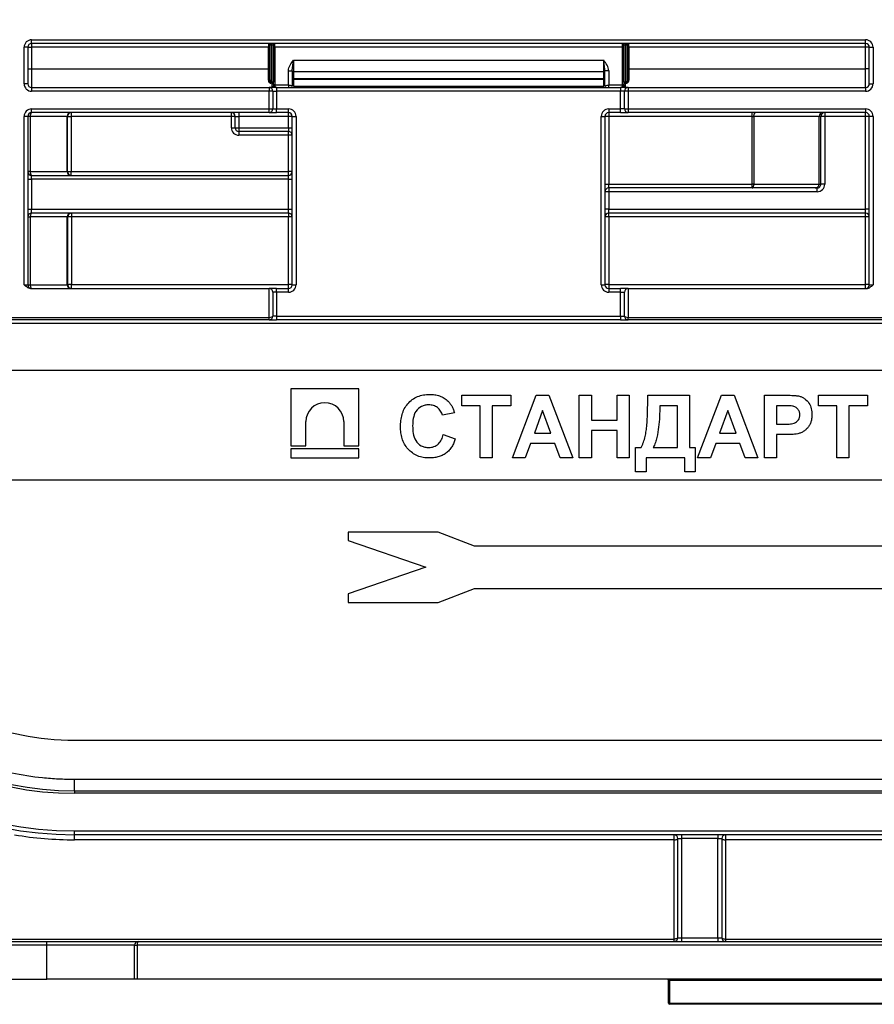
# Model space of a CAD drawing. Units: millimetres. Extents: x -624 to 427, y -29 to 425.
# Drawn here: x 65 to 79, y 234 to 250 of the extents above; entities that cross this region are included whole.
import ezdxf

# ---------------------------------------------------------------- set-up
doc = ezdxf.new("R2010")
doc.units = ezdxf.units.MM
doc.layers.add('FORMAT', color=7, linetype='Continuous')
doc.styles.add('SLDTEXTSTYLE1', font='TXT', dxfattribs={"width": 0.7})
doc.dimstyles.new('SLDDIMSTYLE0', dxfattribs={"dimtxt": 3.393075, "dimasz": 5, "dimexe": 0, "dimexo": 0.0625, "dimgap": 0.848269, "dimtad": 2, "dimdec": 4, "dimlfac": 5, "dimrnd": 1e-09, "dimzin": 12, "dimdsep": 46, "dimtxsty": 'SLDTEXTSTYLE1', "dimsah": 1, "dimcen": 0.09, "dimadec": 0, "dimazin": 3, "dimtfac": 1, "dimtdec": 4, "dimtofl": 0, "dimtmove": 0, "dimatfit": 3, "dimfxl": 0, "dimfrac": 2, "dimtolj": 1, "dimtzin": 12, "dimarcsym": 0})

# ---------------------------------------------------------------- blocks, each defined once
blk = doc.blocks.new('_D')
at = {"layer": 'FORMAT'}
for p, q in [((50.295, 244.579), (50.295, 265.431)), ((255.095, 242.312), (255.095, 265.431)), ((50.295, 264.431), (255.095, 264.431))]:
    blk.add_line(p, q, dxfattribs=at)
for points in [[(50.295, 264.431), (55.295, 263.991), (55.295, 264.871)], [(255.095, 264.431), (250.095, 264.871), (250.095, 263.991)]]:
    blk.add_solid(points, dxfattribs=at)
at = {"layer": 'FORMAT', "insert": (147.923, 268.805), "char_height": 3.3931, "attachment_point": 1, "style": 'SLDTEXTSTYLE1'}
blk.add_mtext('1024', dxfattribs=at)

msp = doc.modelspace()

# ---------------------------------------------------------------- linework, layer by layer
at = {"color": 7, "linetype": 'Continuous', "lineweight": 25}
for p, q in [((65.455326, 249.323067), (78.735326, 249.323067)), ((65.455326, 249.263067), (65.455326, 249.323067)), ((78.735326, 249.263067), (78.735326, 249.323067)), ((65.335326, 248.623067), (65.335326, 249.203067)), ((65.395326, 249.203067), (65.335326, 249.203067)), ((65.395326, 249.203067), (65.395326, 248.623067)), ((65.395326, 249.203067), (65.455326, 249.203067)), ((78.735326, 249.263067), (65.455326, 249.263067)), ((65.455326, 249.263067), (65.455326, 249.203067)), ((69.225326, 249.203067), (65.455326, 249.203067)), ((65.455326, 249.203067), (65.455326, 248.863067)), ((69.225326, 249.263067), (69.225326, 249.203067)), ((69.245326, 249.203067), (69.225326, 249.203067)), ((69.225326, 248.863067), (69.225326, 249.203067)), ((69.245326, 249.243067), (69.265326, 249.243067)), ((69.245326, 248.689862), (69.245326, 249.243067)), ((69.265326, 249.243067), (69.265326, 249.263067)), ((69.285326, 249.243067), (69.265326, 249.243067)), ((69.265326, 249.243067), (69.265326, 248.648591)), ((69.285326, 249.243067), (69.285326, 249.263067)), ((69.285326, 249.243067), (69.305326, 249.243067)), ((69.285326, 248.648591), (69.285326, 249.243067)), ((69.305326, 249.243067), (69.305326, 248.648591)), ((69.325326, 249.203067), (69.305326, 249.203067)), ((69.325326, 249.203067), (69.325326, 249.263067)), ((74.865326, 249.203067), (69.325326, 249.203067)), ((69.325326, 249.203067), (69.325326, 248.603067)), ((74.865326, 249.203067), (74.865326, 249.263067)), ((74.885326, 249.203067), (74.865326, 249.203067)), ((74.865326, 248.603067), (74.865326, 249.203067)), ((74.885326, 249.243067), (74.905326, 249.243067)), ((74.885326, 248.648591), (74.885326, 249.243067)), ((74.905326, 249.263067), (74.905326, 249.243067)), ((74.925326, 249.243067), (74.905326, 249.243067)), ((74.905326, 249.243067), (74.905326, 248.648591)), ((74.925326, 249.263067), (74.925326, 249.243067)), ((74.925326, 249.243067), (74.945326, 249.243067)), ((74.925326, 248.648591), (74.925326, 249.243067)), ((74.945326, 249.243067), (74.945326, 248.689862)), ((74.965326, 249.203067), (74.945326, 249.203067)), ((74.965326, 249.203067), (74.965326, 249.263067)), ((78.735326, 249.203067), (74.965326, 249.203067)), ((74.965326, 249.203067), (74.965326, 248.863067)), ((78.735326, 249.203067), (78.735326, 249.263067)), ((78.735326, 248.863067), (78.735326, 249.203067)), ((78.795326, 249.203067), (78.735326, 249.203067)), ((78.795326, 249.203067), (78.855326, 249.203067)), ((78.795326, 248.623067), (78.795326, 249.203067)), ((78.855326, 249.203067), (78.855326, 248.623067)), ((69.625326, 248.998474), (69.625326, 248.812778)), ((69.625326, 248.998474), (74.565326, 248.998474)), ((74.565326, 248.812778), (74.565326, 248.998474)), ((65.395326, 248.863067), (65.455326, 248.863067)), ((65.455326, 248.863067), (65.455326, 248.563067)), ((65.455326, 248.863067), (69.225326, 248.863067)), ((69.225326, 248.67749), (69.225326, 248.863067)), ((69.225326, 248.863067), (69.245326, 248.863067)), ((74.945326, 248.863067), (74.965326, 248.863067)), ((74.965326, 248.863067), (74.965326, 248.67749)), ((74.965326, 248.863067), (78.735326, 248.863067)), ((78.735326, 248.563067), (78.735326, 248.863067)), ((78.795326, 248.863067), (78.735326, 248.863067)), ((69.545326, 248.828768), (69.605326, 248.828768)), ((69.545326, 248.603067), (69.545326, 248.828768)), ((69.605326, 248.828768), (69.605326, 248.583067)), ((69.605326, 248.689526), (69.625326, 248.689526)), ((74.565326, 248.812778), (69.625326, 248.812778)), ((69.625326, 248.812778), (69.625326, 248.708096)), ((69.625326, 248.708096), (74.565326, 248.708096)), ((69.625326, 248.689526), (69.625326, 248.708096)), ((69.625326, 248.689526), (69.625326, 248.583067)), ((74.565326, 248.689526), (69.625326, 248.689526)), ((74.565326, 248.708096), (74.565326, 248.812778)), ((74.565326, 248.689526), (74.565326, 248.708096)), ((74.565326, 248.583067), (74.565326, 248.689526)), ((74.565326, 248.689526), (74.585326, 248.689526)), ((74.645326, 248.828768), (74.585326, 248.828768)), ((74.585326, 248.583067), (74.585326, 248.828768)), ((74.645326, 248.828768), (74.645326, 248.603067)), ((65.395326, 248.623067), (65.335326, 248.623067)), ((65.455326, 248.563067), (65.455326, 248.503067)), ((65.455326, 248.563067), (69.235326, 248.563067)), ((69.235326, 248.563067), (69.235326, 248.503067)), ((69.355326, 248.563067), (69.235326, 248.563067)), ((69.265326, 248.633271), (69.265326, 248.648591)), ((69.265326, 248.648591), (69.285326, 248.648591)), ((69.285326, 248.633271), (69.265326, 248.633271)), ((69.285326, 248.633271), (69.285326, 248.648591)), ((69.305326, 248.648591), (69.285326, 248.648591)), ((69.285326, 248.563067), (69.285326, 248.633271)), ((69.305326, 248.617952), (69.305326, 248.648591)), ((69.305326, 248.617952), (69.305326, 248.603067)), ((69.305326, 248.603067), (69.325326, 248.603067)), ((69.325326, 248.603067), (69.545326, 248.603067)), ((69.355326, 248.563067), (69.355326, 248.503067)), ((69.355326, 248.563067), (74.835326, 248.563067)), ((69.625326, 248.583067), (74.565326, 248.583067)), ((74.645326, 248.603067), (74.865326, 248.603067)), ((74.835326, 248.563067), (74.835326, 248.503067)), ((74.955326, 248.563067), (74.835326, 248.563067)), ((74.865326, 248.603067), (74.885326, 248.603067)), ((74.905326, 248.648591), (74.885326, 248.648591)), ((74.885326, 248.648591), (74.885326, 248.617952)), ((74.885326, 248.603067), (74.885326, 248.617952)), ((74.905326, 248.648591), (74.925326, 248.648591)), ((74.905326, 248.648591), (74.905326, 248.633271)), ((74.905326, 248.633271), (74.905326, 248.563067)), ((74.925326, 248.633271), (74.905326, 248.633271)), ((74.925326, 248.648591), (74.925326, 248.633271)), ((74.955326, 248.563067), (74.955326, 248.503067)), ((74.955326, 248.563067), (78.735326, 248.563067)), ((78.735326, 248.563067), (78.735326, 248.503067)), ((78.795326, 248.623067), (78.855326, 248.623067)), ((69.235326, 248.503067), (65.455326, 248.503067)), ((69.235326, 248.223067), (69.235326, 248.503067)), ((69.295326, 248.503067), (69.235326, 248.503067)), ((69.295326, 248.503067), (69.295326, 248.223067)), ((69.295326, 248.503067), (69.355326, 248.503067)), ((69.355326, 248.503067), (69.355326, 248.223067)), ((74.835326, 248.503067), (69.355326, 248.503067)), ((74.895326, 248.503067), (74.835326, 248.503067)), ((74.835326, 248.223067), (74.835326, 248.503067)), ((74.955326, 248.503067), (74.895326, 248.503067)), ((74.895326, 248.223067), (74.895326, 248.503067)), ((74.955326, 248.503067), (74.955326, 248.223067)), ((78.735326, 248.503067), (74.955326, 248.503067)), ((65.455326, 248.223067), (69.235326, 248.223067)), ((65.455326, 248.163067), (65.455326, 248.223067)), ((69.235326, 248.223067), (69.295326, 248.223067)), ((69.235326, 248.163067), (69.235326, 248.223067)), ((69.295326, 248.223067), (69.355326, 248.223067)), ((69.355326, 248.163067), (69.355326, 248.223067)), ((69.355326, 248.223067), (69.545326, 248.223067)), ((69.545326, 248.163067), (69.545326, 248.223067)), ((74.645326, 248.223067), (74.835326, 248.223067)), ((74.645326, 248.223067), (74.645326, 248.163067)), ((74.895326, 248.223067), (74.835326, 248.223067)), ((74.835326, 248.163067), (74.835326, 248.223067)), ((74.895326, 248.223067), (74.955326, 248.223067)), ((74.955326, 248.223067), (78.735326, 248.223067)), ((74.955326, 248.223067), (74.955326, 248.163067)), ((78.735326, 248.223067), (78.735326, 248.163067)), ((65.335326, 245.423067), (65.335326, 248.103067)), ((65.395326, 248.103067), (65.335326, 248.103067)), ((65.395326, 248.103067), (65.395326, 245.423067)), ((65.433397, 248.103067), (65.395326, 248.103067)), ((65.433397, 248.103067), (65.433397, 247.223067)), ((66.020185, 248.103067), (65.433397, 248.103067)), ((69.235326, 248.163067), (65.455326, 248.163067)), ((66.020185, 247.223067), (66.020185, 248.103067)), ((66.024326, 248.103067), (66.020185, 248.103067)), ((66.024326, 247.223067), (66.024326, 248.103067)), ((66.024326, 248.103067), (66.084317, 248.103067)), ((66.084317, 248.163067), (66.084317, 248.103067)), ((68.635326, 248.103067), (66.084317, 248.103067)), ((66.084317, 248.103067), (66.084317, 247.223067)), ((68.635326, 248.103067), (68.635326, 248.163067)), ((68.635326, 247.923067), (68.635326, 248.103067)), ((68.695326, 248.103067), (68.635326, 248.103067)), ((68.695326, 248.103067), (68.755326, 248.103067)), ((68.695326, 247.923067), (68.695326, 248.103067)), ((68.755326, 248.163067), (68.755326, 248.103067)), ((69.545326, 248.103067), (68.755326, 248.103067)), ((68.755326, 248.103067), (68.755326, 247.923067)), ((69.235326, 248.163067), (69.355326, 248.163067)), ((69.545326, 248.163067), (69.355326, 248.163067)), ((69.545326, 248.103067), (69.545326, 248.163067)), ((69.605326, 248.103067), (69.545326, 248.103067)), ((69.545326, 247.923067), (69.545326, 248.103067)), ((69.605326, 245.423067), (69.605326, 248.103067)), ((69.605326, 248.103067), (69.665326, 248.103067)), ((69.665326, 248.103067), (69.665326, 245.423067)), ((74.525326, 245.423067), (74.525326, 248.103067)), ((74.525326, 248.103067), (74.585326, 248.103067)), ((74.585326, 248.103067), (74.585326, 245.423067)), ((74.645326, 248.103067), (74.585326, 248.103067)), ((74.835326, 248.163067), (74.645326, 248.163067)), ((74.645326, 248.163067), (74.645326, 248.103067)), ((74.645326, 248.103067), (74.645326, 247.023067)), ((76.929593, 248.103067), (74.645326, 248.103067)), ((74.835326, 248.163067), (74.955326, 248.163067)), ((78.735326, 248.163067), (74.955326, 248.163067)), ((76.929593, 248.103067), (76.929593, 248.163067)), ((76.929593, 248.103067), (76.956797, 248.103067)), ((76.929593, 247.023067), (76.929593, 248.103067)), ((77.995037, 248.103067), (76.956797, 248.103067)), ((76.956797, 248.103067), (76.956797, 247.023067)), ((77.995037, 247.023067), (77.995037, 248.103067)), ((78.02426, 248.103067), (77.995037, 248.103067)), ((78.02426, 247.023067), (78.02426, 248.103067)), ((78.084251, 248.103067), (78.02426, 248.103067)), ((78.084251, 248.163067), (78.084251, 248.103067)), ((78.735326, 248.103067), (78.084251, 248.103067)), ((78.084251, 248.103067), (78.084251, 247.023067)), ((78.735326, 248.103067), (78.735326, 248.163067)), ((78.735326, 246.623067), (78.735326, 248.103067)), ((78.795326, 248.103067), (78.735326, 248.103067)), ((78.855326, 248.103067), (78.795326, 248.103067)), ((78.795326, 245.423067), (78.795326, 248.103067)), ((78.855326, 248.103067), (78.855326, 245.423067)), ((68.635326, 247.923067), (68.695326, 247.923067)), ((68.695326, 247.923067), (68.755326, 247.923067)), ((68.755326, 247.923067), (68.755326, 247.863067)), ((68.755326, 247.923067), (69.545326, 247.923067)), ((69.545326, 247.923067), (69.545326, 247.863067)), ((69.545326, 247.923067), (69.605326, 247.923067)), ((69.545326, 247.863067), (68.755326, 247.863067)), ((68.755326, 247.863067), (68.755326, 247.803067)), ((69.545326, 247.803067), (68.755326, 247.803067)), ((69.545326, 247.803067), (69.545326, 247.863067)), ((69.605326, 247.803067), (69.545326, 247.803067)), ((69.545326, 247.223067), (69.545326, 247.803067)), ((65.433397, 247.223067), (65.395326, 247.223067)), ((65.433397, 247.223067), (66.020185, 247.223067)), ((65.455326, 247.103067), (65.455326, 247.163067)), ((65.455326, 247.163067), (69.545326, 247.163067)), ((66.020185, 247.223067), (66.024326, 247.223067)), ((66.024326, 247.223067), (66.084317, 247.223067)), ((66.084317, 247.163067), (66.084317, 247.223067)), ((66.084317, 247.223067), (69.545326, 247.223067)), ((69.545326, 247.163067), (69.545326, 247.223067)), ((69.605326, 247.223067), (69.545326, 247.223067)), ((69.545326, 247.103067), (69.545326, 247.163067)), ((65.395326, 247.103067), (65.455326, 247.103067)), ((65.455326, 247.103067), (65.455326, 246.623067)), ((69.545326, 247.103067), (65.455326, 247.103067)), ((69.545326, 247.103067), (69.605326, 247.103067)), ((69.545326, 246.623067), (69.545326, 247.103067)), ((74.585326, 247.023067), (74.645326, 247.023067)), ((74.645326, 246.963067), (74.645326, 247.023067)), ((74.645326, 247.023067), (76.929593, 247.023067)), ((76.929593, 246.963067), (74.645326, 246.963067)), ((74.645326, 246.963067), (74.645326, 246.903067)), ((76.929593, 246.963067), (76.929593, 247.023067)), ((76.956797, 247.023067), (76.929593, 247.023067)), ((77.935046, 246.963067), (76.929593, 246.963067)), ((76.956797, 247.023067), (77.995037, 247.023067)), ((77.964233, 246.963067), (77.935046, 246.963067)), ((77.964233, 246.903067), (77.964233, 246.963067)), ((77.995037, 247.023067), (78.02426, 247.023067)), ((78.084251, 247.023067), (78.02426, 247.023067)), ((74.645326, 246.903067), (74.585326, 246.903067)), ((74.645326, 246.903067), (74.645326, 246.623067)), ((77.964233, 246.903067), (74.645326, 246.903067)), ((65.395326, 246.623067), (65.455326, 246.623067)), ((65.395326, 246.503067), (65.433397, 246.503067)), ((65.433397, 246.503067), (65.433397, 245.423067)), ((66.020185, 246.503067), (65.433397, 246.503067)), ((65.455326, 246.563067), (65.455326, 246.623067)), ((65.455326, 246.623067), (69.545326, 246.623067)), ((69.545326, 246.563067), (65.455326, 246.563067)), ((66.020185, 245.423067), (66.020185, 246.503067)), ((66.031423, 246.503067), (66.020185, 246.503067)), ((66.031587, 245.423067), (66.031423, 246.503067)), ((66.091414, 246.563067), (66.091414, 246.503591)), ((69.545326, 246.503591), (66.091414, 246.503591)), ((66.091414, 246.503591), (66.091578, 245.423591)), ((69.545326, 246.623067), (69.605326, 246.623067)), ((69.545326, 246.563067), (69.545326, 246.623067)), ((69.545326, 246.563067), (69.545326, 246.503591)), ((69.545326, 245.423591), (69.545326, 246.503591)), ((74.645326, 246.623067), (74.585326, 246.623067)), ((74.645326, 246.563067), (74.645326, 246.623067)), ((74.645326, 246.623067), (78.735326, 246.623067)), ((78.735326, 246.563067), (74.645326, 246.563067)), ((74.645326, 246.503591), (74.645326, 246.563067)), ((78.735326, 246.503591), (74.645326, 246.503591)), ((74.645326, 246.503591), (74.645326, 245.423591)), ((78.795326, 246.623067), (78.735326, 246.623067)), ((78.735326, 246.563067), (78.735326, 246.623067)), ((78.735326, 246.503591), (78.735326, 246.563067)), ((78.735326, 245.423591), (78.735326, 246.503591)), ((65.335326, 245.423067), (65.395326, 245.423067)), ((65.395326, 245.423067), (65.433397, 245.423067)), ((65.433397, 245.423067), (66.020185, 245.423067)), ((66.020185, 245.423067), (66.031587, 245.423067)), ((66.091578, 245.363067), (66.091578, 245.423591)), ((66.091578, 245.423591), (69.545326, 245.423591)), ((69.545326, 245.363067), (69.545326, 245.423591)), ((69.605326, 245.423067), (69.665326, 245.423067)), ((74.525326, 245.423067), (74.585326, 245.423067)), ((74.645326, 245.423591), (74.645326, 245.363067)), ((74.645326, 245.423591), (78.735326, 245.423591)), ((78.735326, 245.363067), (78.735326, 245.423591)), ((78.795326, 245.423067), (78.855326, 245.423067)), ((65.439249, 245.363067), (69.235326, 245.363067)), ((69.235326, 244.903067), (69.235326, 245.363067)), ((69.355326, 245.363067), (69.235326, 245.363067)), ((69.295326, 245.303067), (69.295326, 244.923067)), ((69.355326, 245.303067), (69.295326, 245.303067)), ((69.355326, 245.303067), (69.355326, 245.363067)), ((69.355326, 245.363067), (69.545326, 245.363067)), ((69.355326, 245.303067), (69.355326, 244.923067)), ((69.545326, 245.303067), (69.355326, 245.303067)), ((69.545326, 245.303067), (69.545326, 245.363067)), ((74.645326, 245.363067), (74.645326, 245.303067)), ((74.645326, 245.363067), (74.835326, 245.363067)), ((74.835326, 245.303067), (74.645326, 245.303067)), ((74.835326, 245.303067), (74.835326, 245.363067)), ((74.955326, 245.363067), (74.835326, 245.363067)), ((74.835326, 244.923067), (74.835326, 245.303067)), ((74.835326, 245.303067), (74.895326, 245.303067)), ((74.895326, 244.923067), (74.895326, 245.303067)), ((74.955326, 245.363067), (78.751403, 245.363067)), ((74.955326, 245.363067), (74.955326, 244.903067)), ((69.355326, 244.923067), (69.295326, 244.923067)), ((69.355326, 244.923067), (69.355326, 244.863067)), ((69.355326, 244.923067), (74.835326, 244.923067)), ((74.835326, 244.923067), (74.895326, 244.923067)), ((74.835326, 244.923067), (74.835326, 244.863067)), ((61.176797, 244.903067), (69.235326, 244.903067)), ((69.235326, 244.863067), (61.176797, 244.863067)), ((90.973851, 244.803591), (61.216801, 244.803591)), ((69.235326, 244.863067), (69.235326, 244.903067)), ((69.235326, 244.863067), (69.355326, 244.863067)), ((74.835326, 244.863067), (69.355326, 244.863067)), ((74.835326, 244.863067), (74.955326, 244.863067)), ((74.955326, 244.903067), (91.013856, 244.903067)), ((74.955326, 244.863067), (74.955326, 244.903067)), ((91.013856, 244.863067), (74.955326, 244.863067)), ((61.923283, 244.063067), (90.26737, 244.063067)), ((70.665852, 243.765567), (69.582101, 243.765567)), ((69.582101, 243.765567), (69.582101, 242.858543)), ((70.665852, 242.858543), (70.665852, 243.765567)), ((72.304313, 243.4964), (72.304313, 243.663067)), ((72.304313, 243.663067), (73.086364, 243.663067)), ((73.086364, 243.663067), (73.086364, 243.4964)), ((73.112005, 242.663067), (73.49001, 243.663067)), ((73.49001, 243.663067), (73.693736, 243.663067)), ((73.693736, 243.663067), (74.073544, 242.663067)), ((74.176108, 242.663067), (74.176108, 243.663067)), ((74.176108, 243.663067), (74.368416, 243.663067)), ((74.368416, 243.663067), (74.368416, 243.265631)), ((74.778672, 243.265631), (74.778672, 243.663067)), ((74.778672, 243.663067), (74.97098, 243.663067)), ((74.97098, 243.663067), (74.97098, 242.663067)), ((75.265852, 243.557098), (75.265852, 243.663067)), ((75.265852, 243.663067), (75.932518, 243.663067)), ((75.932518, 243.663067), (75.932518, 242.829734)), ((76.060723, 242.663067), (76.438728, 243.663067)), ((76.438728, 243.663067), (76.642454, 243.663067)), ((76.642454, 243.663067), (77.022262, 242.663067)), ((77.124826, 242.663067), (77.124826, 243.663067)), ((77.124826, 243.663067), (77.444738, 243.663067)), ((77.9838, 243.4964), (77.9838, 243.663067)), ((77.9838, 243.663067), (78.765852, 243.663067)), ((78.765852, 243.663067), (78.765852, 243.4964)), ((72.188929, 243.381016), (71.996621, 243.342554)), ((72.599185, 243.4964), (72.304313, 243.4964)), ((72.599185, 242.663067), (72.599185, 243.4964)), ((73.086364, 243.4964), (72.791493, 243.4964)), ((72.791493, 243.4964), (72.791493, 242.663067)), ((73.592775, 243.419477), (73.461765, 243.060503)), ((73.724185, 243.060503), (73.592775, 243.419477)), ((75.740211, 243.4964), (75.458159, 243.4964)), ((75.740211, 242.829734), (75.740211, 243.4964)), ((76.541493, 243.419477), (76.410483, 243.060503)), ((76.672903, 243.060503), (76.541493, 243.419477)), ((77.418897, 243.4964), (77.317134, 243.4964)), ((77.317134, 243.4964), (77.317134, 243.201529)), ((78.278672, 243.4964), (77.9838, 243.4964)), ((78.278672, 242.663067), (78.278672, 243.4964)), ((78.765852, 243.4964), (78.47098, 243.4964)), ((78.47098, 243.4964), (78.47098, 242.663067)), ((69.822016, 242.858543), (69.822016, 243.242188)), ((70.425936, 243.242188), (70.425936, 242.858543)), ((74.368416, 243.265631), (74.778672, 243.265631)), ((77.317134, 243.201529), (77.432518, 243.201529)), ((73.461765, 243.060503), (73.724185, 243.060503)), ((74.778672, 243.098965), (74.368416, 243.098965)), ((74.368416, 243.098965), (74.368416, 242.663067)), ((74.778672, 242.663067), (74.778672, 243.098965)), ((76.410483, 243.060503), (76.672903, 243.060503)), ((72.009441, 243.034862), (72.201749, 242.970759)), ((73.401469, 242.893836), (73.317134, 242.663067)), ((73.785283, 242.893836), (73.401469, 242.893836)), ((73.869618, 242.663067), (73.785283, 242.893836)), ((76.350187, 242.893836), (76.265852, 242.663067)), ((76.734001, 242.893836), (76.350187, 242.893836)), ((76.818336, 242.663067), (76.734001, 242.893836)), ((77.448744, 243.034862), (77.317134, 243.034862)), ((77.317134, 243.034862), (77.317134, 242.663067)), ((69.582101, 242.858543), (69.822016, 242.858543)), ((69.582101, 242.806811), (69.582101, 242.663067)), ((70.665852, 242.806811), (69.582101, 242.806811)), ((70.425936, 242.858543), (70.665852, 242.858543)), ((70.665852, 242.663067), (70.665852, 242.806811)), ((75.073544, 242.445118), (75.073544, 242.829734)), ((75.073544, 242.829734), (75.163288, 242.829734)), ((75.355595, 242.829734), (75.740211, 242.829734)), ((75.932518, 242.829734), (76.022262, 242.829734)), ((76.022262, 242.829734), (76.022262, 242.445118)), ((69.582101, 242.663067), (70.665852, 242.663067)), ((72.791493, 242.663067), (72.599185, 242.663067)), ((73.317134, 242.663067), (73.112005, 242.663067)), ((74.073544, 242.663067), (73.869618, 242.663067)), ((74.368416, 242.663067), (74.176108, 242.663067)), ((74.97098, 242.663067), (74.778672, 242.663067)), ((75.855595, 242.663067), (75.240211, 242.663067)), ((75.240211, 242.663067), (75.240211, 242.445118)), ((75.855595, 242.445118), (75.855595, 242.663067)), ((76.265852, 242.663067), (76.060723, 242.663067)), ((77.022262, 242.663067), (76.818336, 242.663067)), ((77.317134, 242.663067), (77.124826, 242.663067)), ((78.47098, 242.663067), (78.278672, 242.663067)), ((75.240211, 242.445118), (75.073544, 242.445118)), ((76.022262, 242.445118), (75.855595, 242.445118)), ((61.938573, 242.313326), (90.25208, 242.313326)), ((70.495326, 241.479278), (70.495326, 241.348357)), ((71.931189, 241.479278), (70.495326, 241.479278)), ((72.506862, 241.259067), (71.931189, 241.479278)), ((70.495326, 241.348357), (71.733492, 240.923067)), ((80.064974, 241.259067), (72.506862, 241.259067)), ((71.733492, 240.923067), (70.495326, 240.497777)), ((71.931189, 240.363067), (72.510163, 240.587067)), ((72.510163, 240.587067), (80.064974, 240.587067)), ((70.495326, 240.497777), (70.495326, 240.363067)), ((70.495326, 240.363067), (71.931189, 240.363067)), ((86.052374, 238.163067), (66.138278, 238.163067)), ((66.138278, 237.363067), (66.138278, 237.54755)), ((66.138278, 237.54755), (86.052374, 237.54755)), ((66.138278, 237.363067), (86.052374, 237.363067)), ((66.138278, 237.363067), (66.138278, 237.323067)), ((86.052374, 237.323067), (66.138278, 237.323067)), ((66.138278, 236.723067), (86.052374, 236.723067)), ((66.138278, 236.663067), (66.138278, 236.723067)), ((86.052374, 236.663067), (66.138278, 236.663067)), ((66.138278, 236.582546), (66.138278, 236.663067)), ((75.685326, 236.582546), (75.685326, 236.663067)), ((75.805326, 236.663067), (75.805326, 236.603067)), ((76.385326, 236.663067), (76.385326, 236.603067)), ((76.505326, 236.663067), (76.505326, 236.582546)), ((75.685326, 236.582546), (66.138278, 236.582546)), ((75.685326, 235.002546), (75.685326, 236.582546)), ((75.745326, 236.603067), (75.805326, 236.603067)), ((75.745326, 235.023067), (75.745326, 236.603067)), ((76.385326, 236.603067), (75.805326, 236.603067)), ((75.805326, 236.603067), (75.805326, 235.023067)), ((76.385326, 236.603067), (76.445326, 236.603067)), ((76.385326, 235.023067), (76.385326, 236.603067)), ((76.445326, 236.603067), (76.445326, 235.023067)), ((76.505326, 236.582546), (76.505326, 235.002546)), ((86.052374, 236.582546), (76.505326, 236.582546)), ((62.955326, 235.002546), (75.685326, 235.002546)), ((62.955326, 234.963067), (65.695326, 234.963067)), ((65.695326, 234.903067), (62.955326, 234.903067)), ((65.695326, 234.903067), (65.695326, 234.963067)), ((65.695326, 234.963067), (67.155326, 234.963067)), ((67.095326, 234.903067), (65.695326, 234.903067)), ((65.695326, 234.363067), (65.695326, 234.903067)), ((67.095326, 234.363067), (67.095326, 234.903067)), ((67.095326, 234.903067), (67.135326, 234.903067)), ((85.055326, 234.903067), (67.135326, 234.903067)), ((67.135326, 234.903067), (67.135326, 234.363067)), ((67.155326, 234.963067), (85.035326, 234.963067)), ((75.685326, 234.963067), (75.685326, 235.002546)), ((75.745326, 235.023067), (75.805326, 235.023067)), ((75.805326, 235.023067), (75.805326, 234.963067)), ((75.805326, 235.023067), (76.385326, 235.023067)), ((76.385326, 235.023067), (76.385326, 234.963067)), ((76.385326, 235.023067), (76.445326, 235.023067)), ((76.505326, 235.002546), (76.505326, 234.963067)), ((76.505326, 235.002546), (89.235326, 235.002546)), ((50.295326, 234.363067), (65.695326, 234.363067)), ((67.095326, 234.363067), (65.695326, 234.363067)), ((67.135326, 234.363067), (67.095326, 234.363067)), ((85.055326, 234.363067), (67.135326, 234.363067)), ((75.595326, 234.343067), (75.615326, 234.343067)), ((75.595326, 233.983067), (75.595326, 234.343067)), ((75.615326, 234.363067), (75.615326, 234.343067)), ((81.175326, 234.343067), (75.615326, 234.343067)), ((75.615326, 234.343067), (75.615326, 233.983067)), ((75.595326, 233.983067), (75.615326, 233.983067)), ((75.615326, 233.983067), (81.175326, 233.983067)), ((75.615326, 233.963067), (75.615326, 233.983067)), ((81.175326, 233.963067), (75.615326, 233.963067))]:
    msp.add_line(p, q, dxfattribs=at)
at = {"color": 7, "linetype": 'Continuous', "lineweight": 25, "flags": 128}
for points in [[(69.225326, 248.67749), (69.229228, 248.677728), (69.23298, 248.678432), (69.236438, 248.679575), (69.239468, 248.681114), (69.241956, 248.682989), (69.243804, 248.685128), (69.244942, 248.687448), (69.245326, 248.689862)], [(74.945326, 248.689862), (74.945711, 248.687448), (74.946849, 248.685128), (74.948697, 248.682989), (74.951184, 248.681114), (74.954215, 248.679575), (74.957673, 248.678432), (74.961425, 248.677728), (74.965326, 248.67749)], [(65.455326, 248.163067), (65.451048, 248.161914), (65.446935, 248.1585), (65.443143, 248.152955), (65.43982, 248.145494), (65.437093, 248.136401), (65.435067, 248.126028), (65.433819, 248.114773), (65.433397, 248.103067)], [(76.956797, 248.103067), (76.95732, 248.114773), (76.958868, 248.126028), (76.961382, 248.136401), (76.964765, 248.145494), (76.968887, 248.152955), (76.973591, 248.1585), (76.978694, 248.161914), (76.984001, 248.163067)], [(65.433397, 247.223067), (65.433819, 247.211362), (65.435067, 247.200106), (65.437093, 247.189733), (65.43982, 247.180641), (65.443143, 247.173179), (65.446935, 247.167634), (65.451048, 247.16422), (65.455326, 247.163067)], [(76.929593, 246.963067), (76.9349, 246.96422), (76.940003, 246.967634), (76.944706, 246.973179), (76.948829, 246.980641), (76.952212, 246.989733), (76.954726, 247.000106), (76.956274, 247.011362), (76.956797, 247.023067)], [(65.455326, 246.563067), (65.451048, 246.561914), (65.446935, 246.5585), (65.443143, 246.552955), (65.43982, 246.545494), (65.437093, 246.536401), (65.435067, 246.526028), (65.433819, 246.514773), (65.433397, 246.503067)], [(65.433397, 245.423067), (65.433819, 245.411362), (65.435067, 245.400106), (65.437093, 245.389733), (65.43982, 245.380641), (65.443143, 245.373179), (65.446935, 245.367634), (65.451048, 245.36422), (65.455326, 245.363067)], [(75.685326, 236.582546), (75.697032, 236.58294), (75.708287, 236.584108), (75.718661, 236.586004), (75.727753, 236.588556), (75.735215, 236.591666), (75.740759, 236.595214), (75.744173, 236.599064), (75.745326, 236.603067)], [(76.445326, 236.603067), (76.446479, 236.599064), (76.449894, 236.595214), (76.455438, 236.591666), (76.4629, 236.588556), (76.471992, 236.586004), (76.482365, 236.584108), (76.493621, 236.58294), (76.505326, 236.582546)], [(75.745326, 235.023067), (75.744173, 235.019064), (75.740759, 235.015214), (75.735215, 235.011666), (75.727753, 235.008556), (75.718661, 235.006004), (75.708287, 235.004108), (75.697032, 235.00294), (75.685326, 235.002546)], [(76.445326, 235.023067), (76.446479, 235.019064), (76.449894, 235.015214), (76.455438, 235.011666), (76.4629, 235.008556), (76.471992, 235.006004), (76.482365, 235.004108), (76.493621, 235.00294), (76.505326, 235.002546)]]:
    msp.add_lwpolyline(points, dxfattribs=at)
at = {"color": 7, "linetype": 'Continuous', "lineweight": 25}
for centre, radius, start, end in [((65.455326, 249.203067), 0.12, 90, 180), ((78.735326, 249.203067), 0.12, 0, 90), ((65.455326, 249.203067), 0.06, 90, 180), ((69.225326, 249.243067), 0.02, 0, 90), ((69.325326, 249.243067), 0.02, 90, 180), ((74.865326, 249.243067), 0.02, 0, 90), ((74.965326, 249.243067), 0.02, 90, 180), ((78.735326, 249.203067), 0.06, 0, 90), ((69.624637, 248.793466), 0.019325, 87.9548, 177.7971773), ((69.624637, 248.688784), 0.019325, 87.9548, 177.7971773), ((74.566016, 248.793466), 0.019325, 2.2028227, 92.0452), ((74.566016, 248.688784), 0.019325, 2.2028227, 92.0452), ((65.455326, 248.623067), 0.12, 180, 270), ((65.455326, 248.623067), 0.06, 180, 270), ((69.235326, 248.503067), 0.06, 0, 90), ((69.287393, 248.615254), 0.018135, 8.5543614, 96.5424133), ((69.345326, 248.603067), 0.04, 180, 270), ((74.845326, 248.603067), 0.04, 270, 0), ((74.90326, 248.615254), 0.018135, 83.4575867, 171.4456386), ((74.955326, 248.503067), 0.06, 90, 180), ((78.735326, 248.623067), 0.12, 270, 0), ((78.735326, 248.623067), 0.06, 270, 0), ((65.455326, 248.103067), 0.12, 90, 180), ((69.235326, 248.223067), 0.06, 270, 0), ((69.545326, 248.103067), 0.12, 0, 90), ((74.645326, 248.103067), 0.12, 90, 180), ((74.955326, 248.223067), 0.06, 180, 270), ((78.735326, 248.103067), 0.12, 0, 90), ((65.455326, 248.103067), 0.06, 90, 180), ((66.080181, 248.103072), 0.059995, 90.0043639, 180.0043632), ((66.084321, 248.103072), 0.059995, 90.0043639, 180.0043632), ((68.635326, 248.103067), 0.06, 0, 90), ((69.545326, 248.103067), 0.06, 0, 90), ((74.645326, 248.103067), 0.06, 90, 180), ((78.055032, 248.103072), 0.059995, 90.0043639, 180.0043632), ((78.084256, 248.103072), 0.059995, 90.0043639, 180.0043632), ((78.735326, 248.103067), 0.06, 0, 90), ((68.755326, 247.923067), 0.12, 180, 270), ((68.755326, 247.923067), 0.06, 180, 270), ((69.545326, 247.803067), 0.06, 0, 90), ((65.455326, 247.223067), 0.06, 180, 270), ((66.080181, 247.223063), 0.059995, 179.9956368, 269.9956361), ((66.084321, 247.223063), 0.059995, 179.9956368, 269.9956361), ((69.545326, 247.223067), 0.06, 270, 0), ((74.645326, 246.903067), 0.06, 90, 180), ((77.935042, 247.023063), 0.059995, 270.0043639, 0.0043632), ((65.455326, 246.503067), 0.06, 90, 180), ((66.080181, 246.503072), 0.059995, 90.0043639, 180.0043632), ((66.091418, 246.503072), 0.059995, 90.0043639, 180.0043632), ((66.077039, 244.713632), 1.790016, 89.5398661, 91.4602481), ((69.545326, 246.503067), 0.06, 0, 90), ((69.560325, 244.784303), 1.719353, 88.5002094, 90.4998287), ((74.645326, 246.503067), 0.06, 90, 180), ((74.630327, 244.784303), 1.719353, 89.5001713, 91.4997906), ((78.735326, 246.503067), 0.06, 0, 90), ((78.750325, 244.784303), 1.719353, 88.5002094, 90.4998287), ((65.455326, 245.423067), 0.06, 180, 270), ((66.080181, 245.423063), 0.059995, 179.9956368, 269.9956361), ((66.077203, 243.633632), 1.790016, 89.5398661, 91.4602481), ((66.091583, 245.423063), 0.059995, 179.9956368, 269.9956361), ((69.560325, 243.704303), 1.719353, 88.5002094, 90.4998287), ((69.545326, 245.423067), 0.12, 270, 0), ((69.545326, 245.423067), 0.06, 270, 0), ((74.645326, 245.423067), 0.12, 180, 270), ((74.630327, 243.704303), 1.719353, 89.5001713, 91.4997906), ((74.645326, 245.423067), 0.06, 180, 270), ((78.750325, 243.704303), 1.719353, 88.5002094, 90.4998287), ((78.735326, 245.423067), 0.06, 270, 0), ((69.235326, 245.303067), 0.06, 0, 90), ((74.955326, 245.303067), 0.06, 90, 180), ((69.235326, 244.923067), 0.06, 270, 0), ((74.955326, 244.923067), 0.06, 180, 270), ((70.123976, 243.242187), 0.30196, 0.0001554, 179.9998446), ((66.138278, 242.363067), 5.7, 180.5, 270), ((66.138278, 242.363067), 5.64, 180.5, 270), ((66.138278, 242.363067), 5.04, 180.5, 270), ((66.138278, 242.363067), 5, 180.5, 270), ((66.138278, 242.342546), 5.76, 260.4671758, 270), ((75.685326, 236.603067), 0.06, 0, 90), ((76.505326, 236.603067), 0.06, 90, 180), ((67.155326, 234.903067), 0.06, 90, 180), ((75.685326, 235.023067), 0.06, 270, 0), ((76.505326, 235.023067), 0.06, 180, 270), ((75.575326, 234.343067), 0.02, 0, 90), ((75.615326, 233.983067), 0.02, 180, 270)]:
    msp.add_arc(centre, radius, start, end, dxfattribs=at)
for centre, major_axis, ratio, start_param, end_param in [((69.345326, 248.603067), (0, 0.04), 0.5, 1.570796327, 3.141592654), ((74.845326, 248.603067), (0, 0.04), 0.5, 3.141592654, 4.71238898), ((77.964233, 247.023067), (0.060027, 0), 0.999543248, 4.71238898, 6.283185307), ((77.964233, 247.023067), (0.120018, 0), 0.999847695, 4.71238898, 6.283185307), ((69.235326, 244.923067), (0.06, 0), 0.333333333, 4.71238898, 6.283185307), ((74.955326, 244.923067), (0.06, 0), 0.333333333, 3.141592654, 4.71238898), ((67.155326, 234.903067), (0, 0.06), 0.333333333, 0, 1.570796327)]:
    msp.add_ellipse(centre, major_axis=major_axis, ratio=ratio, start_param=start_param, end_param=end_param, dxfattribs=at)
for points, knots in [([(69.545326, 248.828768), (69.545326, 248.860999), (69.556541, 248.891757), (69.586746, 248.947456), (69.606178, 248.973142), (69.625326, 248.998474)], [0, 0, 0, 0, 0.5, 0.5, 1, 1, 1, 1]), ([(69.605326, 248.828768), (69.605326, 248.841591), (69.60664, 248.854553), (69.609702, 248.881317), (69.611529, 248.895022), (69.617203, 248.937516), (69.621295, 248.968003), (69.625326, 248.998474)], [0, 0, 0, 0, 0.25, 0.25, 0.5, 0.5, 1, 1, 1, 1]), ([(74.585326, 248.828768), (74.585326, 248.841591), (74.584013, 248.854553), (74.580951, 248.881317), (74.579123, 248.895022), (74.573449, 248.937516), (74.569357, 248.968003), (74.565326, 248.998474)], [0, 0, 0, 0, 0.25, 0.25, 0.5, 0.5, 1, 1, 1, 1]), ([(74.645326, 248.828768), (74.645326, 248.860999), (74.634112, 248.891757), (74.603907, 248.947456), (74.584475, 248.973142), (74.565326, 248.998474)], [0, 0, 0, 0, 0.5, 0.5, 1, 1, 1, 1]), ([(69.265326, 248.648591), (69.26073, 248.648591), (69.256796, 248.651315), (69.251491, 248.657725), (69.249779, 248.661498), (69.246033, 248.673121), (69.245326, 248.681446), (69.245326, 248.689862)], [0, 0, 0, 0, 0.25, 0.25, 0.5, 0.5, 1, 1, 1, 1]), ([(74.945326, 248.689862), (74.945326, 248.681446), (74.944627, 248.673152), (74.940875, 248.661498), (74.939154, 248.65772), (74.93388, 248.651339), (74.929921, 248.648591), (74.925326, 248.648591)], [0, 0, 0, 0, 0.5, 0.5, 0.75, 0.75, 1, 1, 1, 1]), ([(69.225326, 248.67749), (69.225326, 248.666807), (69.2275, 248.656666), (69.236822, 248.644103), (69.241054, 248.640339), (69.251878, 248.634896), (69.258453, 248.633271), (69.265326, 248.633271)], [0, 0, 0, 0, 0.5, 0.5, 0.75, 0.75, 1, 1, 1, 1]), ([(69.305326, 248.603067), (69.305326, 248.590864), (69.301827, 248.580649), (69.294225, 248.566765), (69.289748, 248.563067), (69.285326, 248.563067)], [0, 0, 0, 0, 0.5, 0.5, 1, 1, 1, 1]), ([(69.545326, 248.603067), (69.545326, 248.593639), (69.545326, 248.582593), (69.545326, 248.566972), (69.545326, 248.563067), (69.545326, 248.563067)], [0, 0, 0, 0, 0.5, 0.5, 1, 1, 1, 1]), ([(69.545326, 248.603067), (69.548376, 248.602929), (69.55496, 248.60263), (69.565161, 248.60057), (69.57593, 248.597455), (69.587283, 248.592493), (69.597238, 248.587338), (69.604103, 248.583795), (69.60493, 248.583303), (69.605326, 248.583067)], [0, 0, 0, 0, 0.094662051, 0.2043280124, 0.3299803189, 0.4722655033, 0.6639933333, 0.8391175364, 1, 1, 1, 1]), ([(74.585326, 248.583067), (74.585463, 248.583148), (74.585744, 248.583314), (74.588065, 248.584586), (74.591919, 248.586602), (74.597538, 248.589398), (74.606093, 248.593804), (74.617816, 248.598589), (74.631944, 248.602237), (74.641158, 248.602809), (74.645326, 248.603067)], [0, 0, 0, 0, 0.095128145, 0.195004101, 0.300222726, 0.411292915, 0.528647304, 0.714264273, 0.870753373, 1, 1, 1, 1]), ([(74.645326, 248.563067), (74.645326, 248.563067), (74.645326, 248.566972), (74.645326, 248.582593), (74.645326, 248.593639), (74.645326, 248.603067)], [0, 0, 0, 0, 0.5, 0.5, 1, 1, 1, 1]), ([(74.885326, 248.603067), (74.885326, 248.590864), (74.888826, 248.580649), (74.896428, 248.566765), (74.900904, 248.563067), (74.905326, 248.563067)], [0, 0, 0, 0, 0.5, 0.5, 1, 1, 1, 1]), ([(74.925326, 248.633271), (74.932205, 248.633271), (74.938821, 248.634907), (74.949676, 248.640391), (74.95385, 248.644121), (74.963172, 248.656707), (74.965326, 248.666811), (74.965326, 248.67749)], [0, 0, 0, 0, 0.25, 0.25, 0.5, 0.5, 1, 1, 1, 1]), ([(65.439249, 245.363067), (65.41845, 245.363067), (65.398764, 245.371106), (65.364619, 245.393819), (65.349804, 245.408589), (65.335326, 245.423067)], [0, 0, 0, 0, 0.5, 0.5, 1, 1, 1, 1]), ([(78.751403, 245.363067), (78.772203, 245.363067), (78.791888, 245.371106), (78.826034, 245.393819), (78.840848, 245.408589), (78.855326, 245.423067)], [0, 0, 0, 0, 0.5, 0.5, 1, 1, 1, 1]), ([(71.329954, 243.160864), (71.330546, 243.193511), (71.331621, 243.226086), (71.339468, 243.290364), (71.345292, 243.322213), (71.363171, 243.384961), (71.374895, 243.415955), (71.404939, 243.473602), (71.422996, 243.501161), (71.465701, 243.550904), (71.489613, 243.572889), (71.542026, 243.611686), (71.571041, 243.62796), (71.631098, 243.652895), (71.66277, 243.661929), (71.727368, 243.673426), (71.760094, 243.675026), (71.792895, 243.675888)], [0, 0, 0, 0, 0.125, 0.125, 0.25, 0.25, 0.375, 0.375, 0.5, 0.5, 0.625, 0.625, 0.75, 0.75, 0.875, 0.875, 1, 1, 1, 1]), ([(71.792895, 243.675888), (71.819886, 243.675208), (71.846846, 243.674111), (71.90033, 243.665915), (71.926305, 243.659546), (71.976617, 243.641973), (72.001043, 243.630321), (72.035558, 243.609052), (72.046641, 243.601398), (72.067756, 243.584692), (72.077762, 243.575604), (72.087767, 243.566513)], [0, 0, 0, 0, 0.25, 0.25, 0.5, 0.5, 0.75, 0.75, 0.875, 0.875, 1, 1, 1, 1]), ([(72.087767, 243.566513), (72.094085, 243.560209), (72.100395, 243.553898), (72.112061, 243.54045), (72.117494, 243.533381), (72.133206, 243.511664), (72.142609, 243.496523), (72.158884, 243.464693), (72.165938, 243.448354), (72.178657, 243.415154), (72.183903, 243.398127), (72.188929, 243.381016)], [0, 0, 0, 0, 0.125, 0.125, 0.25, 0.25, 0.5, 0.5, 0.75, 0.75, 1, 1, 1, 1]), ([(75.163288, 242.829734), (75.169918, 242.843734), (75.1765, 242.857751), (75.188262, 242.886278), (75.193656, 242.900714), (75.208895, 242.944353), (75.217418, 242.974044), (75.231528, 243.034374), (75.237193, 243.064715), (75.245987, 243.125718), (75.249028, 243.15639), (75.263383, 243.30986), (75.265194, 243.433608), (75.265852, 243.557098)], [0, 0, 0, 0, 0.0625, 0.0625, 0.125, 0.125, 0.25, 0.25, 0.375, 0.375, 0.5, 0.5, 1, 1, 1, 1]), ([(77.444738, 243.663067), (77.484438, 243.663024), (77.524139, 243.662461), (77.583642, 243.660036), (77.60344, 243.65889), (77.633014, 243.656065), (77.642858, 243.654995), (77.662484, 243.652289), (77.672216, 243.650209), (77.681917, 243.647843)], [0, 0, 0, 0, 0.5, 0.5, 0.75, 0.75, 0.875, 0.875, 1, 1, 1, 1]), ([(77.681917, 243.647843), (77.689679, 243.64563), (77.697435, 243.643407), (77.712442, 243.637878), (77.71973, 243.634651), (77.741228, 243.62419), (77.755001, 243.615714), (77.793493, 243.586375), (77.815639, 243.562556), (77.850992, 243.509025), (77.863353, 243.479105), (77.874528, 243.432318), (77.877024, 243.416561), (77.880604, 243.38486), (77.881059, 243.368833), (77.881236, 243.352771)], [0, 0, 0, 0, 0.0625, 0.0625, 0.125, 0.125, 0.25, 0.25, 0.5, 0.5, 0.75, 0.75, 0.875, 0.875, 1, 1, 1, 1]), ([(71.779473, 243.509221), (71.769451, 243.509019), (71.75943, 243.508809), (71.73963, 243.506876), (71.729836, 243.505242), (71.700627, 243.499266), (71.681289, 243.492826), (71.627861, 243.466094), (71.596721, 243.439141), (71.552382, 243.372293), (71.539969, 243.333638), (71.52472, 243.255201), (71.522983, 243.215395), (71.522262, 243.175487)], [0, 0, 0, 0, 0.0625, 0.0625, 0.125, 0.125, 0.25, 0.25, 0.5, 0.5, 0.75, 0.75, 1, 1, 1, 1]), ([(71.996621, 243.342554), (71.993499, 243.354602), (71.990053, 243.366515), (71.980951, 243.389414), (71.975363, 243.40043), (71.955595, 243.432219), (71.938858, 243.450565), (71.909006, 243.473073), (71.898607, 243.479754), (71.876615, 243.490925), (71.864892, 243.495351), (71.829224, 243.506318), (71.804469, 243.508973), (71.779473, 243.509221)], [0, 0, 0, 0, 0.125, 0.125, 0.25, 0.25, 0.5, 0.5, 0.625, 0.625, 0.75, 0.75, 1, 1, 1, 1]), ([(75.458159, 243.4964), (75.457706, 243.382903), (75.453873, 243.269335), (75.433261, 243.100287), (75.424083, 243.044534), (75.404317, 242.962454), (75.396679, 242.935366), (75.378623, 242.881907), (75.367725, 242.855661), (75.355595, 242.829734)], [0, 0, 0, 0, 0.5, 0.5, 0.75, 0.75, 0.875, 0.875, 1, 1, 1, 1]), ([(77.570739, 243.489389), (77.558199, 243.491395), (77.545534, 243.492649), (77.532864, 243.493516), (77.520207, 243.494382), (77.507528, 243.494919), (77.494849, 243.495357), (77.469544, 243.49623), (77.444216, 243.496187), (77.418897, 243.4964)], [0, 0, 0, 0, 0.0001904977527, 0.0001904977527, 0.0001904977527, 0.00038067843, 0.00038067843, 0.00038067843, 0.0007602914765, 0.0007602914765, 0.0007602914765, 0.0007602914765]), ([(77.688929, 243.349766), (77.688639, 243.358102), (77.688345, 243.366437), (77.686139, 243.382788), (77.684167, 243.390792), (77.67615, 243.41439), (77.66786, 243.429255), (77.645742, 243.454406), (77.632635, 243.465113), (77.603107, 243.481333), (77.587015, 243.485626), (77.570739, 243.489389)], [0, 0, 0, 0, 0.125, 0.125, 0.25, 0.25, 0.5, 0.5, 0.75, 0.75, 1, 1, 1, 1]), ([(77.432518, 243.201529), (77.460631, 243.201565), (77.488732, 243.202007), (77.530823, 243.204824), (77.544778, 243.206217), (77.572438, 243.2104), (77.586212, 243.212806), (77.626125, 243.228029), (77.64965, 243.245906), (77.673312, 243.281043), (77.679293, 243.294119), (77.685259, 243.314459), (77.686796, 243.321461), (77.688502, 243.335556), (77.688715, 243.342661), (77.688929, 243.349766)], [0, 0, 0, 0, 0.25, 0.25, 0.375, 0.375, 0.5, 0.5, 0.75, 0.75, 0.875, 0.875, 0.9375, 0.9375, 1, 1, 1, 1]), ([(77.881236, 243.352771), (77.880883, 243.335715), (77.880496, 243.318664), (77.876679, 243.285076), (77.873525, 243.268491), (77.864876, 243.235716), (77.858971, 243.219388), (77.844091, 243.188583), (77.835254, 243.174025), (77.815577, 243.146118), (77.804322, 243.13288), (77.779646, 243.109453), (77.766272, 243.099007), (77.737533, 243.080549), (77.722428, 243.072158), (77.691304, 243.058349), (77.674895, 243.053559), (77.65828, 243.049285)], [0, 0, 0, 0, 0.125, 0.125, 0.25, 0.25, 0.375, 0.375, 0.5, 0.5, 0.625, 0.625, 0.75, 0.75, 0.875, 0.875, 1, 1, 1, 1]), ([(71.786084, 242.663067), (71.77018, 242.663396), (71.754276, 242.663728), (71.722764, 242.666232), (71.707158, 242.668421), (71.660678, 242.677076), (71.629716, 242.685679), (71.571214, 242.710204), (71.543734, 242.72565), (71.492243, 242.762776), (71.468467, 242.78431), (71.426416, 242.831387), (71.407953, 242.857722), (71.377259, 242.91329), (71.36519, 242.942488), (71.346482, 243.003226), (71.340054, 243.034585), (71.331691, 243.097329), (71.330565, 243.129065), (71.329954, 243.160864)], [0, 0, 0, 0, 0.0625, 0.0625, 0.125, 0.125, 0.25, 0.25, 0.375, 0.375, 0.5, 0.5, 0.625, 0.625, 0.75, 0.75, 0.875, 0.875, 1, 1, 1, 1]), ([(71.522262, 243.175487), (71.522948, 243.134809), (71.524575, 243.094257), (71.538568, 243.014586), (71.550085, 242.974424), (71.592286, 242.904464), (71.623818, 242.875779), (71.677906, 242.847346), (71.697285, 242.840624), (71.727342, 242.833905), (71.737425, 242.832209), (71.757756, 242.830189), (71.768013, 242.829957), (71.778272, 242.829734)], [0, 0, 0, 0, 0.25, 0.25, 0.5, 0.5, 0.75, 0.75, 0.875, 0.875, 0.9375, 0.9375, 1, 1, 1, 1]), ([(77.65828, 243.049285), (77.623809, 243.042728), (77.588842, 243.039484), (77.518836, 243.035431), (77.483797, 243.034891), (77.448744, 243.034862)], [0, 0, 0, 0, 0.5, 0.5, 1, 1, 1, 1]), ([(71.778272, 242.829734), (71.792408, 242.830086), (71.806505, 242.830671), (71.834117, 242.835323), (71.847727, 242.838971), (71.887818, 242.853419), (71.911953, 242.868628), (71.953115, 242.906976), (71.968957, 242.930861), (71.994043, 242.980906), (72.002417, 243.007612), (72.009441, 243.034862)], [0, 0, 0, 0, 0.125, 0.125, 0.25, 0.25, 0.5, 0.5, 0.75, 0.75, 1, 1, 1, 1]), ([(72.201749, 242.970759), (72.194808, 242.948365), (72.187584, 242.926112), (72.169451, 242.88344), (72.159049, 242.862769), (72.134923, 242.823082), (72.120567, 242.804076), (72.089162, 242.769013), (72.071793, 242.75338), (72.033976, 242.725624), (72.013289, 242.71367), (71.970686, 242.694032), (71.948571, 242.686204), (71.902973, 242.673897), (71.879741, 242.669823), (71.833157, 242.664305), (71.809648, 242.663445), (71.786084, 242.663067)], [0, 0, 0, 0, 0.125, 0.125, 0.25, 0.25, 0.375, 0.375, 0.5, 0.5, 0.625, 0.625, 0.75, 0.75, 0.875, 0.875, 1, 1, 1, 1]), ([(61.23854, 242.313326), (61.242135, 241.971313), (61.282259, 241.638882), (61.374077, 241.234174), (61.394549, 241.153779), (61.439699, 240.994078), (61.464437, 240.914649), (61.543804, 240.681236), (61.603844, 240.531015), (61.737058, 240.240316), (61.810235, 240.099843), (61.969181, 239.827994), (62.055194, 239.696427), (62.325946, 239.322372), (62.524772, 239.097295), (62.849431, 238.79036), (62.962106, 238.693217), (63.196874, 238.508859), (63.318351, 238.422185), (63.692073, 238.180267), (63.954708, 238.041703), (64.376603, 237.867036), (64.521965, 237.814399), (64.824942, 237.721122), (64.979785, 237.681357), (65.297493, 237.616291), (65.460394, 237.590967), (65.712348, 237.565059), (65.797237, 237.5585), (65.967228, 237.549758), (66.052573, 237.54755), (66.138278, 237.54755)], [0, 0, 0, 0, 0.125, 0.125, 0.15625, 0.15625, 0.1875, 0.1875, 0.25, 0.25, 0.3125, 0.3125, 0.375, 0.375, 0.5, 0.5, 0.5625, 0.5625, 0.625, 0.625, 0.75, 0.75, 0.8125, 0.8125, 0.875, 0.875, 0.9375, 0.9375, 0.96875, 0.96875, 1, 1, 1, 1]), ([(66.138278, 238.163067), (65.848721, 238.163067), (65.568124, 238.192616), (65.226709, 238.262592), (65.158894, 238.278261), (65.024165, 238.312933), (64.957064, 238.332001), (64.759422, 238.393458), (64.631924, 238.440191), (64.384186, 238.54453), (64.263951, 238.602142), (64.029931, 238.728162), (63.915839, 238.796825), (63.587441, 239.016051), (63.385214, 239.180378), (63.10412, 239.455989), (63.013805, 239.553214), (62.84267, 239.756043), (62.762142, 239.861207), (62.535389, 240.188304), (62.403792, 240.421698), (62.265756, 240.735714), (62.239488, 240.799643), (62.189754, 240.929884), (62.166259, 240.996327), (62.101151, 241.196333), (62.064519, 241.331493), (61.974919, 241.74251), (61.942002, 242.023844), (61.938573, 242.313326)], [0, 0, 0, 0, 0.125, 0.125, 0.15625, 0.15625, 0.1875, 0.1875, 0.25, 0.25, 0.3125, 0.3125, 0.375, 0.375, 0.5, 0.5, 0.5625, 0.5625, 0.625, 0.625, 0.75, 0.75, 0.78125, 0.78125, 0.8125, 0.8125, 0.875, 0.875, 1, 1, 1, 1])]:
    msp.add_open_spline(points, degree=3, knots=knots, dxfattribs=at)

# ---------------------------------------------------------------- dimensions: what is measured, and where the dimension line sits
at = {"layer": 'FORMAT'}
dim = msp.add_linear_dim(base=(255.095326, 264.430748), p1=(50.295326, 244.578503), p2=(255.095326, 242.312453), angle=0, dimstyle='SLDDIMSTYLE0', dxfattribs=at)
dim.commit()
dim.dimension.update_dxf_attribs({"geometry": '_D', "text_midpoint": (151.90534, 264.430748), "dimtype": 160})

doc.saveas('drawing.dxf')
